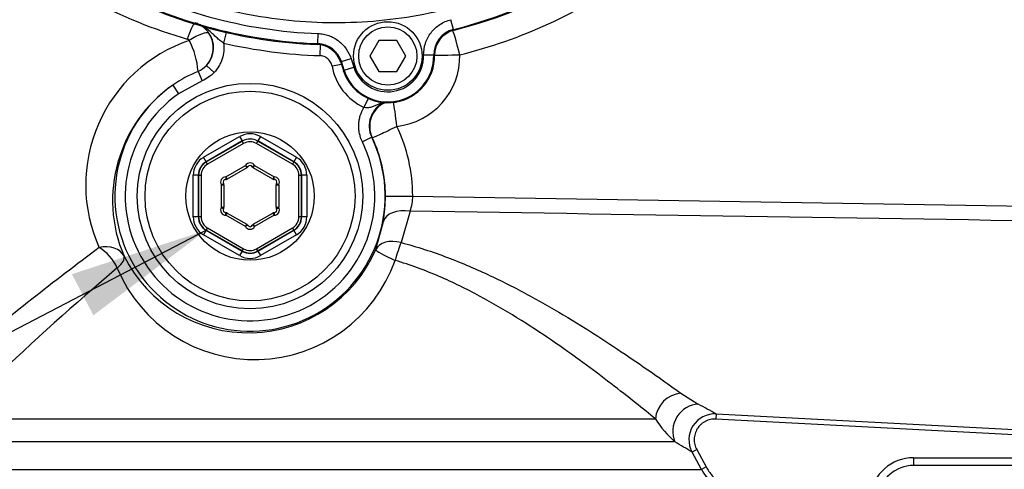
# Paper-space layout 'Sheet1' of a CAD drawing. Units: millimetres. Extents: x 0 to 3564, y 0 to 2520.
# Drawn here: x 688 to 878, y 1780 to 1867 of the extents above; entities that cross this region are included whole.
import ezdxf
from ezdxf.enums import TextEntityAlignment as Align

# ---------------------------------------------------------------- set-up
doc = ezdxf.new("R2010")
doc.units = ezdxf.units.MM
doc.header["$LTSCALE"] = 6.00024
for name, color, linetype in [('Default', 7, 'Continuous'), ('tangent', 7, 'Continuous'), ('TSH-1', 7, 'Continuous'), ('visible', 7, 'Continuous')]:
    doc.layers.add(name, color=color, linetype=linetype)
doc.styles.add('SEACAD_Arial', font='arial.ttf')
doc.dimstyles.new('ISO-InstDr', dxfattribs={"dimtxt": 19.200768, "dimasz": 26.881075, "dimexe": 9.600384, "dimexo": 9.600384, "dimgap": 4.800192, "dimtad": 1, "dimdec": 0, "dimzin": 0, "dimdsep": 46, "dimtxsty": 'SEACAD_Arial', "dimblk1": '_SE_FILLED', "dimblk2": '_SE_FILLED', "dimsah": 1, "dimcen": 9.600384, "dimadec": 0, "dimazin": 0, "dimtfac": 0.5, "dimtofl": 0, "dimtmove": 0, "dimatfit": 3, "dimfxl": 1, "dimtzin": 0, "dimarcsym": 0})

# ---------------------------------------------------------------- blocks, each defined once
blk = doc.blocks.new('SE3')
at = {"layer": 'tangent', "color": 7, "linetype": 'Continuous'}
for p, q in [((771.88, 1864.88), (771.41, 1866.77)), ((728.05, 1864.33), (727.57, 1862.25)), ((745.71, 1862.15), (745.78, 1864.09)), ((771.88, 1864.88), (772.04, 1864.75)), ((745.6, 1861.99), (745.71, 1862.15)), ((746.17, 1861.91), (746.11, 1859.84)), ((768.1, 1859.93), (766.15, 1859.9)), ((768.26, 1859.85), (768.1, 1859.93)), ((724.27, 1857.95), (725.72, 1856.58)), ((750.29, 1858.12), (748.48, 1857.79)), ((750.28, 1858.69), (750.16, 1858.53)), ((750.16, 1858.53), (750.66, 1856.98)), ((750.28, 1858.69), (752.14, 1859.29)), ((750.82, 1857.03), (750.28, 1858.69)), ((750.82, 1857.03), (752.67, 1857.63)), ((752.14, 1859.29), (752.67, 1857.63)), ((722.63, 1856.8), (723.4, 1854.97)), ((750.82, 1857.03), (750.66, 1856.98)), ((750.66, 1856.98), (750.66, 1856.98)), ((717.74, 1854.11), (718.89, 1852.47)), ((723.4, 1854.97), (718.89, 1852.47)), ((755.44, 1851.58), (754.63, 1849.84)), ((723.7, 1840.21), (730.66, 1844.22)), ((730.66, 1844.22), (731.16, 1843.36)), ((734.66, 1844.22), (734.16, 1843.36)), ((734.66, 1844.22), (741.61, 1840.21)), ((731.16, 1843.36), (724.2, 1839.34)), ((724.23, 1839.32), (731.16, 1843.32)), ((731.41, 1842.89), (724.48, 1838.89)), ((731.16, 1843.32), (731.16, 1843.36)), ((731.41, 1842.89), (731.16, 1843.32)), ((733.91, 1842.89), (734.16, 1843.32)), ((740.83, 1838.89), (733.91, 1842.89)), ((741.11, 1839.34), (734.16, 1843.36)), ((734.16, 1843.36), (734.16, 1843.32)), ((734.16, 1843.32), (741.08, 1839.32)), ((756.13, 1844.07), (754.33, 1843.2)), ((756.22, 1844.02), (756.13, 1844.07)), ((724.2, 1839.34), (723.7, 1840.21)), ((724.2, 1839.34), (724.23, 1839.32)), ((724.48, 1838.89), (724.23, 1839.32)), ((728.01, 1836.43), (731.77, 1838.6)), ((731.77, 1838.6), (732.02, 1838.17)), ((731.77, 1838.6), (732.21, 1838.37)), ((733.54, 1838.6), (733.1, 1838.37)), ((733.29, 1838.17), (733.54, 1838.6)), ((733.54, 1838.6), (737.3, 1836.43)), ((741.08, 1839.32), (740.83, 1838.89)), ((741.08, 1839.32), (741.11, 1839.34)), ((741.61, 1840.21), (741.11, 1839.34)), ((721.7, 1828.71), (721.7, 1836.74)), ((722.7, 1836.74), (721.7, 1836.74)), ((722.73, 1836.73), (722.7, 1836.74)), ((722.7, 1836.74), (722.7, 1828.71)), ((723.23, 1836.73), (722.73, 1836.73)), ((722.73, 1828.73), (722.73, 1836.73)), ((723.23, 1836.73), (723.23, 1828.73)), ((742.08, 1828.73), (742.08, 1836.73)), ((742.58, 1836.73), (742.08, 1836.73)), ((742.61, 1836.74), (742.58, 1836.73)), ((742.58, 1836.73), (742.58, 1828.73)), ((742.61, 1828.71), (742.61, 1836.74)), ((743.61, 1836.74), (742.61, 1836.74)), ((743.61, 1836.74), (743.61, 1828.71)), ((727.13, 1834.9), (727.55, 1835.17)), ((727.13, 1834.9), (727.63, 1834.9)), ((727.13, 1830.56), (727.13, 1834.9)), ((728.01, 1836.43), (727.99, 1835.93)), ((728.01, 1836.43), (728.26, 1836)), ((737.05, 1836), (737.3, 1836.43)), ((737.32, 1835.93), (737.3, 1836.43)), ((737.69, 1834.9), (738.19, 1834.9)), ((737.76, 1835.17), (738.19, 1834.9)), ((738.19, 1834.9), (738.19, 1830.56)), ((758.78, 1832.73), (764.04, 1832.73)), ((764.04, 1832.73), (901.39, 1830.46)), ((727.13, 1830.56), (727.55, 1830.29)), ((727.13, 1830.56), (727.63, 1830.56)), ((728.01, 1829.03), (727.99, 1829.53)), ((728.01, 1829.03), (728.26, 1829.46)), ((731.77, 1826.85), (728.01, 1829.03)), ((737.3, 1829.03), (733.54, 1826.85)), ((737.05, 1829.46), (737.3, 1829.03)), ((737.32, 1829.53), (737.3, 1829.03)), ((737.69, 1830.56), (738.19, 1830.56)), ((737.76, 1830.29), (738.19, 1830.56)), ((763.56, 1829.82), (761.8, 1823.76)), ((722.7, 1828.71), (721.7, 1828.71)), ((722.7, 1828.71), (722.73, 1828.73)), ((723.23, 1828.73), (722.73, 1828.73)), ((731.77, 1826.85), (732.02, 1827.29)), ((732.21, 1827.09), (731.77, 1826.85)), ((733.1, 1827.09), (733.54, 1826.85)), ((733.29, 1827.29), (733.54, 1826.85)), ((742.58, 1828.73), (742.08, 1828.73)), ((742.58, 1828.73), (742.61, 1828.71)), ((743.61, 1828.71), (742.61, 1828.71)), ((756.94, 1822.43), (758.39, 1827.83)), ((724.2, 1826.12), (723.7, 1825.25)), ((730.66, 1821.24), (723.7, 1825.25)), ((724.23, 1826.13), (724.2, 1826.12)), ((724.2, 1826.12), (731.16, 1822.1)), ((724.48, 1826.57), (724.23, 1826.13)), ((731.16, 1822.13), (724.23, 1826.13)), ((724.48, 1826.57), (731.41, 1822.57)), ((733.91, 1822.57), (740.83, 1826.57)), ((741.08, 1826.13), (734.16, 1822.13)), ((734.16, 1822.1), (741.11, 1826.12)), ((741.61, 1825.25), (734.66, 1821.24)), ((741.08, 1826.13), (740.83, 1826.57)), ((741.11, 1826.12), (741.08, 1826.13)), ((741.61, 1825.25), (741.11, 1826.12)), ((731.16, 1822.1), (730.66, 1821.24)), ((731.16, 1822.13), (731.41, 1822.57)), ((731.16, 1822.1), (731.16, 1822.13)), ((734.16, 1822.13), (733.91, 1822.57)), ((734.16, 1822.13), (734.16, 1822.1)), ((734.16, 1822.1), (734.66, 1821.24)), ((815.75, 1794.68), (819.13, 1792.57)), ((682.85, 1789.72), (810.85, 1789.72)), ((822.59, 1790.69), (822.54, 1789.69)), ((897.97, 1785.73), (822.54, 1789.69)), ((822.59, 1790.69), (898.02, 1786.73)), ((814.62, 1785.29), (681.64, 1785.29)), ((818.82, 1783.79), (817.94, 1783.31)), ((818.82, 1783.79), (820.62, 1780.47)), ((819.74, 1779.99), (817.94, 1783.31)), ((860.66, 1782.23), (903.38, 1782.23)), ((860.66, 1782.23), (860.66, 1780.73)), ((678.75, 1779.99), (819.74, 1779.99)), ((820.62, 1780.47), (819.74, 1779.99))]:
    blk.add_line(p, q, dxfattribs=at)
blk.add_circle((732.66, 1832.73), 20.25, dxfattribs=at)
for centre, radius, start, end in [((749.16, 1955.73), 93.65, 284.0439, 305), ((749.16, 1955.73), 91.7, 241.2207, 267.8914), ((749.24, 1955.73), 98.68, 284.0155, 305.0858), ((749.16, 1955.73), 93.65, 241.2207, 267.8914), ((748.62, 1959.78), 100.73, 242.3211, 253.8299), ((720.6, 1861.41), 4.96, 33.9018, 59.0046), ((720.65, 1861.37), 4.98, 316.5452, 37.2461), ((720.53, 1861.34), 5.06, 317.7607, 34.0161), ((773.09, 1860.04), 4.99, 104.0099, 181.1764), ((730.46, 1834.86), 29.49, 108.8381, 204.2074), ((720.38, 1862.38), 0.673, 34.9855, 74.1948), ((707.92, 1855.84), 14.74, 3.7249, 28.0245), ((749.16, 1955.73), 95.94, 256.9954, 268.1775), ((745.53, 1857.16), 4.99, 17.8791, 87.9196), ((759.24, 1859.76), 8.86, 197.9073, 1.1424), ((759.24, 1859.76), 6.91, 197.9073, 1.1424), ((759.48, 1859.76), 13.66, 276.3501, 0.9783), ((720.74, 1861.25), 4.84, 293.0563, 316.8786), ((759.24, 1859.76), 10.94, 190.3558, 245.0414), ((732.87, 1832.42), 26.44, 112.776, 124.8982), ((732.66, 1832.73), 26.07, 124.9014, 25.7817), ((732.66, 1832.73), 24.07, 124.9014, 25.7817), ((760.62, 1846.25), 4.99, 113.489, 205.8877), ((732.86, 1832.73), 31.18, 0.0034, 25.5634), ((732.6, 1832.73), 26.19, 0.0034, 25.5547), ((732.66, 1838.14), 1, 27.8233, 152.1767), ((727.97, 1835.43), 1, 87.8233, 212.1767), ((737.34, 1835.43), 1, 327.8233, 92.1767), ((727.83, 1832.76), 30.95, 350.8313, 359.943), ((755.71, 1832.62), 8.33, 340.3696, 0.7835), ((727.97, 1830.03), 1, 147.8233, 272.1767), ((737.34, 1830.03), 1, 267.8233, 32.1767), ((732.66, 1827.32), 1, 207.8233, 332.1767), ((1017.24, 1399.79), 526.6, 126.56, 130.1277), ((732.35, 1833.18), 26.84, 206.6024, 336.3931), ((733.58, 1829.89), 28.73, 202.616, 340.5199), ((1042.71, 1422.02), 519.75, 130.2265, 133.7788), ((649.2, 1476.66), 358.71, 61.0942, 61.7245), ((828.76, 1801.15), 21.24, 212.5583, 228.2764), ((822.33, 1785.7), 5, 86.9771, 208.5304), ((631.01, 1474.19), 361.24, 58.8374, 59.4505), ((860.66, 1773.73), 8.5, 90, 172.5634), ((828.53, 1784.77), 10, 208.5185, 235.0193)]:
    blk.add_arc(centre, radius, start, end, dxfattribs=at)
for centre, major_axis, ratio, start_param, end_param in [((720.81, 1862.03), (1.26, 4.11), 0.125075, 0.320939, 1.364015), ((721.18, 1861.76), (3.6, 2.35), 0.229124, 0.090103, 1.489324), ((772.87, 1859.99), (-1.21, 4.85), 0.050782, 4.699714, 6.248234), ((772.87, 1859.99), (-5, -0.09), 0.000895, 0.374445, 1.623149), ((760.73, 1846.18), (-2.43, -4.37), 0.998181, 4.064882, 5.665899), ((760.73, 1846.18), (-0.55, 4.97), 0.052016, 4.7066, 5.89933), ((760.73, 1846.18), (-4.51, -2.16), 0.022609, 0.034916, 1.618027), ((732.66, 1840.75), (0, -4), 0.999188, 2.618346, 3.66484), ((732.66, 1840.75), (0, -3), 0.998648, 2.618346, 3.66484), ((732.66, 1840.72), (0, -3), 0.999458, 2.618346, 3.66484), ((732.66, 1840.72), (0, -2.5), 0.999188, 2.618346, 3.66484), ((725.71, 1836.74), (3.47, -2), 0.999188, 2.618346, 3.66484), ((725.71, 1836.74), (2.6, -1.5), 0.998648, 2.618346, 3.66484), ((725.73, 1836.73), (2.6, -1.5), 0.999458, 2.618346, 3.66484), ((725.73, 1836.73), (2.17, -1.25), 0.999188, 2.618346, 3.66484), ((739.58, 1836.73), (-2.17, -1.25), 0.999188, 2.618346, 3.66484), ((739.58, 1836.73), (-2.6, -1.5), 0.999458, 2.618346, 3.66484), ((739.61, 1836.74), (-2.6, -1.5), 0.998648, 2.618346, 3.66484), ((739.61, 1836.74), (-3.47, -2), 0.999188, 2.618346, 3.66484), ((763.3, 1826.9), (-4.93, 0.81), 0.585702, 4.755543, 6.240114), ((725.71, 1828.72), (3.47, 2), 0.999188, 2.618346, 3.66484), ((725.71, 1828.72), (2.6, 1.5), 0.998648, 2.618346, 3.66484), ((725.73, 1828.73), (2.6, 1.5), 0.999458, 2.618346, 3.66484), ((725.73, 1828.73), (2.17, 1.25), 0.999188, 2.618346, 3.66484), ((739.58, 1828.73), (-2.17, 1.25), 0.999188, 2.618346, 3.66484), ((739.58, 1828.73), (-2.6, 1.5), 0.999458, 2.618346, 3.66484), ((739.61, 1828.72), (-2.6, 1.5), 0.998648, 2.618346, 3.66484), ((739.61, 1828.72), (-3.47, 2), 0.999188, 2.618346, 3.66484), ((761.54, 1820.48), (-4.66, 1.82), 0.640497, 4.902651, 6.237725), ((761.54, 1820.48), (1.32, 4.82), 0.160608, 0.869523, 1.650984), ((703.85, 1819.02), (4.59, 1.98), 0.734539, 0.051454, 1.323481), ((703.85, 1819.02), (3.07, -3.95), 0.534999, 1.135246, 2.24894), ((732.66, 1824.73), (0, 3), 0.999458, 2.618346, 3.66484), ((732.66, 1824.7), (0, 3), 0.998648, 2.618346, 3.66484), ((732.66, 1824.73), (0, 2.5), 0.999188, 2.618346, 3.66484), ((761.54, 1820.48), (-4.6, 1.97), 0.102318, 0.035091, 1.422589), ((703.85, 1819.02), (4.48, 2.21), 0.380832, 5.30694, 6.245433), ((732.66, 1824.7), (0, 4), 0.999188, 2.618346, 3.66484), ((815.49, 1789.89), (3.04, 3.97), 0.885534, 0.655399, 2.201889), ((818.87, 1787.68), (2.46, 4.35), 0.911755, 0.498525, 2.55521)]:
    blk.add_ellipse(centre, major_axis=major_axis, ratio=ratio, start_param=start_param, end_param=end_param, dxfattribs=at)
for points, knots in [([(710.62, 2036.59), (715.93, 2039.12), (721.41, 2041.1), (729.89, 2043.25), (732.78, 2043.84), (738.56, 2044.72), (741.45, 2045.02), (750.13, 2045.48), (755.92, 2045.24), (767.53, 2043.59), (773.21, 2042.21), (781.45, 2039.33), (784.15, 2038.23), (787.48, 2036.69), (788.14, 2036.38), (789.51, 2035.84), (790.2, 2035.59), (792.3, 2034.96), (793.71, 2034.67), (795.87, 2034.4), (796.6, 2034.35), (798.06, 2034.29), (798.79, 2034.3), (800.99, 2034.3), (805.4, 2034.3), (821.55, 2034.3), (836.23, 2034.3), (850.92, 2034.3), (855.32, 2034.3), (859.73, 2034.3), (861.93, 2034.3), (862.66, 2034.3), (864.12, 2034.23), (864.85, 2034.16), (867.02, 2033.85), (868.46, 2033.52), (871.21, 2032.61), (872.54, 2032.03), (875.1, 2030.65), (876.33, 2029.83), (878.6, 2028.03), (879.65, 2027.03), (881.57, 2024.83), (882.44, 2023.64), (883.93, 2021.16), (884.57, 2019.86), (886.14, 2015.76), (886.68, 2012.9), (886.73, 2008.5), (886.71, 2007.03), (886.71, 2004.09), (886.71, 1999.69), (886.71, 1983.53), (886.71, 1962.98), (886.71, 1945.36), (886.71, 1938.75), (886.71, 1938.02), (886.71, 1936.55), (886.72, 1935.81), (886.66, 1933.62), (886.5, 1932.17), (885.6, 1927.87), (884.52, 1925.16), (881.41, 1920.2), (879.45, 1918.04), (874.8, 1914.46), (872.21, 1913.12), (868.02, 1911.82), (866.6, 1911.52), (864.44, 1911.25), (863.71, 1911.19), (862.25, 1911.14), (861.52, 1911.15), (857.85, 1911.15), (854.91, 1911.15), (850.5, 1911.15), (849.03, 1911.18), (846.13, 1910.94), (844.7, 1910.7), (841.88, 1909.97), (840.49, 1909.48), (837.84, 1908.28), (836.57, 1907.57), (834.15, 1905.92), (832.95, 1905.06), (830.55, 1903.38), (826.94, 1900.85), (818.52, 1894.95), (810.1, 1889.06), (804.08, 1884.85), (801.68, 1883.16), (800.48, 1882.31), (796.83, 1879.84), (794.31, 1878.32), (786.6, 1874.15), (781.25, 1871.91), (770.18, 1868.47), (764.38, 1867.27), (752.82, 1866.04), (747.03, 1865.99), (738.32, 1866.77), (735.4, 1867.17), (729.67, 1868.25), (726.85, 1868.93), (718.51, 1871.36), (713.14, 1873.51), (706.64, 1876.87), (705.36, 1877.6), (702.76, 1878.95), (701.45, 1879.59), (697.46, 1881.43), (694.76, 1882.53), (690.62, 1884), (689.21, 1884.44), (686.43, 1885.36), (685.05, 1885.86), (680.98, 1887.47), (678.33, 1888.71), (673.18, 1891.49), (670.68, 1893.04), (665.93, 1896.38), (663.66, 1898.18), (659.34, 1902.04), (657.28, 1904.1), (653.4, 1908.49), (651.59, 1910.79), (646.62, 1917.94), (643.89, 1923.05), (641.75, 1928.52)], [0, 0, 0, 0, 0.03125, 0.03125, 0.046875, 0.046875, 0.0625, 0.0625, 0.09375, 0.09375, 0.125, 0.125, 0.140625, 0.140625, 0.144531, 0.144531, 0.148438, 0.148438, 0.15625, 0.15625, 0.160156, 0.160156, 0.164063, 0.164063, 0.171875, 0.1875, 0.25, 0.25, 0.265625, 0.273438, 0.273438, 0.277344, 0.277344, 0.28125, 0.28125, 0.289063, 0.289063, 0.296875, 0.296875, 0.304688, 0.304688, 0.3125, 0.3125, 0.320313, 0.320313, 0.328125, 0.328125, 0.34375, 0.34375, 0.351563, 0.351563, 0.359375, 0.375, 0.4375, 0.46875, 0.46875, 0.472656, 0.472656, 0.476563, 0.476563, 0.484375, 0.484375, 0.5, 0.5, 0.515625, 0.515625, 0.53125, 0.53125, 0.539063, 0.539063, 0.542969, 0.542969, 0.546875, 0.546875, 0.5625, 0.5625, 0.570313, 0.570313, 0.578125, 0.578125, 0.585938, 0.585938, 0.59375, 0.59375, 0.601563, 0.601563, 0.609375, 0.625, 0.65625, 0.664063, 0.664063, 0.671875, 0.671875, 0.6875, 0.6875, 0.71875, 0.71875, 0.75, 0.75, 0.78125, 0.78125, 0.796875, 0.796875, 0.8125, 0.8125, 0.84375, 0.84375, 0.851562, 0.851562, 0.859375, 0.859375, 0.875, 0.875, 0.882812, 0.882812, 0.890625, 0.890625, 0.90625, 0.90625, 0.921875, 0.921875, 0.9375, 0.9375, 0.953125, 0.953125, 0.96875, 0.96875, 1, 1, 1, 1]), ([(727.57, 1862.25), (727.32, 1862.41), (727.08, 1862.58), (726.63, 1862.94), (726.41, 1863.13), (726, 1863.52), (725.8, 1863.71), (725.39, 1864.1), (725.18, 1864.29), (724.55, 1864.84), (724.11, 1865.18), (723.38, 1865.61), (723.12, 1865.74), (722.73, 1865.91), (722.6, 1865.97), (722.33, 1866.06), (722.19, 1866.11), (722.06, 1866.15)], [0, 0, 0, 0, 0.125, 0.125, 0.25, 0.25, 0.375, 0.375, 0.5, 0.5, 0.75, 0.75, 0.875, 0.875, 0.9375, 0.9375, 1, 1, 1, 1]), ([(766.15, 1859.9), (766.13, 1860.68), (766.25, 1861.45), (766.74, 1862.94), (767.1, 1863.63), (768.05, 1864.88), (768.62, 1865.41), (769.94, 1866.27), (770.65, 1866.58), (771.41, 1866.77)], [0, 0, 0, 0, 0.25, 0.25, 0.5, 0.5, 0.75, 0.75, 1, 1, 1, 1]), ([(745.78, 1864.09), (746.14, 1864.08), (746.49, 1864.04), (747.19, 1863.91), (747.53, 1863.81), (748.2, 1863.57), (748.52, 1863.43), (749.14, 1863.1), (749.44, 1862.9), (750, 1862.47), (750.27, 1862.24), (750.76, 1861.74), (750.99, 1861.46), (751.6, 1860.59), (751.92, 1859.97), (752.14, 1859.29)], [0, 0, 0, 0, 0.125, 0.125, 0.25, 0.25, 0.375, 0.375, 0.5, 0.5, 0.625, 0.625, 0.75, 0.75, 1, 1, 1, 1]), ([(727.57, 1862.25), (727.6, 1861.99), (727.62, 1861.74), (727.63, 1861.22), (727.62, 1860.96), (727.54, 1860.19), (727.44, 1859.69), (727.2, 1858.96), (727.11, 1858.72), (726.89, 1858.25), (726.78, 1858.02), (726.38, 1857.36), (726.08, 1856.95), (725.72, 1856.58)], [0, 0, 0, 0, 0.125, 0.125, 0.25, 0.25, 0.5, 0.5, 0.625, 0.625, 0.75, 0.75, 1, 1, 1, 1]), ([(748.48, 1857.79), (748.43, 1858.07), (748.34, 1858.34), (748.05, 1858.83), (747.87, 1859.05), (747.44, 1859.42), (747.2, 1859.57), (746.67, 1859.77), (746.39, 1859.83), (746.11, 1859.84)], [0, 0, 0, 0, 0.25, 0.25, 0.5, 0.5, 0.75, 0.75, 1, 1, 1, 1]), ([(725.72, 1856.58), (725.39, 1856.23), (725.04, 1855.92), (724.26, 1855.38), (723.84, 1855.15), (723.4, 1854.97)], [0, 0, 0, 0, 0.5, 0.5, 1, 1, 1, 1]), ([(758.43, 1850.85), (758.07, 1850.73), (757.72, 1850.58), (757.15, 1850.33), (756.94, 1850.24), (756.51, 1850.05), (756.29, 1849.96), (755.84, 1849.82), (755.61, 1849.76), (755.24, 1849.74), (755.12, 1849.75), (754.87, 1849.78), (754.75, 1849.8), (754.63, 1849.84)], [0.3013815, 0.3013815, 0.3013815, 0.3013815, 0.5, 0.5, 0.625, 0.625, 0.75, 0.75, 0.875, 0.875, 0.9375, 0.9375, 1, 1, 1, 1]), ([(754.33, 1843.2), (754.08, 1843.72), (753.89, 1844.27), (753.72, 1845.12), (753.68, 1845.4), (753.63, 1845.98), (753.63, 1846.27), (753.65, 1846.85), (753.68, 1847.13), (753.78, 1847.7), (753.85, 1847.99), (754.1, 1848.82), (754.33, 1849.34), (754.63, 1849.84)], [0, 0, 0, 0, 0.25, 0.25, 0.375, 0.375, 0.5, 0.5, 0.625, 0.625, 0.75, 0.75, 1, 1, 1, 1]), ([(761.8, 1823.76), (764.86, 1822.96), (767.85, 1821.98), (773.59, 1819.81), (776.34, 1818.62), (781.67, 1816.1), (784.25, 1814.78), (789.23, 1812.07), (791.66, 1810.66), (798.55, 1806.51), (802.7, 1803.78), (808.25, 1800), (809.99, 1798.79), (813.11, 1796.58), (814.52, 1795.57), (815.75, 1794.68)], [0, 0, 0, 0, 0.125, 0.125, 0.25, 0.25, 0.375, 0.375, 0.5, 0.5, 0.75, 0.75, 0.875, 0.875, 1, 1, 1, 1]), ([(810.85, 1789.72), (809.73, 1790.64), (808.44, 1791.69), (805.57, 1793.98), (803.98, 1795.23), (798.89, 1799.16), (795.07, 1801.99), (788.7, 1806.35), (786.46, 1807.82), (781.83, 1810.69), (779.43, 1812.09), (774.44, 1814.77), (771.86, 1816.05), (766.43, 1818.38), (763.58, 1819.45), (760.66, 1820.31)], [0, 0, 0, 0, 0.125, 0.125, 0.25, 0.25, 0.5, 0.5, 0.625, 0.625, 0.75, 0.75, 0.875, 0.875, 1, 1, 1, 1]), ([(822.54, 1789.69), (822.18, 1789.71), (821.83, 1789.68), (821.31, 1789.57), (821.14, 1789.52), (820.81, 1789.4), (820.64, 1789.33), (820.33, 1789.16), (820.18, 1789.07), (819.89, 1788.87), (819.75, 1788.76), (819.36, 1788.4), (819.14, 1788.13), (818.85, 1787.68), (818.77, 1787.52), (818.62, 1787.2), (818.56, 1787.04), (818.4, 1786.53), (818.34, 1786.18), (818.33, 1785.65), (818.33, 1785.47), (818.37, 1785.12), (818.4, 1784.95), (818.52, 1784.43), (818.65, 1784.1), (818.82, 1783.79)], [0, 0, 0, 0, 0.125, 0.125, 0.1875, 0.1875, 0.25, 0.25, 0.3125, 0.3125, 0.375, 0.375, 0.5, 0.5, 0.5625, 0.5625, 0.625, 0.625, 0.75, 0.75, 0.8125, 0.8125, 0.875, 0.875, 1, 1, 1, 1]), ([(820.62, 1780.47), (820.95, 1779.86), (821.36, 1779.28), (822.28, 1778.25), (822.8, 1777.79), (823.37, 1777.39)], [0, 0, 0, 0, 0.5, 0.5, 1, 1, 1, 1])]:
    blk.add_open_spline(points, degree=3, knots=knots, dxfattribs=at)
blk.add_open_spline([(901.39, 1827.65), (855.45, 1828.35), (809.5, 1829.08), (763.56, 1829.82)], degree=3, dxfattribs=at)
at = {"layer": 'visible', "color": 7, "linetype": 'Continuous'}
for p, q in [((757.51, 1862.76), (755.78, 1859.76)), ((760.98, 1862.76), (757.51, 1862.76)), ((762.71, 1859.76), (760.98, 1862.76)), ((755.78, 1859.76), (757.51, 1856.76)), ((760.98, 1856.76), (762.71, 1859.76)), ((750.16, 1858.53), (750.16, 1858.53)), ((750.16, 1858.53), (750.66, 1856.98)), ((757.51, 1856.76), (760.98, 1856.76)), ((732.02, 1838.17), (728.26, 1836)), ((737.05, 1836), (733.29, 1838.17)), ((727.63, 1834.9), (727.63, 1830.56)), ((737.69, 1830.56), (737.69, 1834.9)), ((728.26, 1829.46), (732.02, 1827.29)), ((733.29, 1827.29), (737.05, 1829.46)), ((905.04, 1780.73), (860.66, 1780.73))]:
    blk.add_line(p, q, dxfattribs=at)
for centre, radius in [((759.24, 1859.76), 6.62), ((759.24, 1859.76), 5.62), ((732.66, 1832.73), 21.75), ((732.66, 1832.73), 12.39)]:
    blk.add_circle(centre, radius, dxfattribs=at)
for centre, radius, start, end in [((749.16, 1955.73), 93.81, 284.1186, 305), ((749.16, 1955.73), 93.81, 241.2207, 267.8255), ((773.25, 1859.91), 4.99, 104.0845, 180.6475), ((745.41, 1857), 4.99, 17.8786, 87.8542), ((759.24, 1859.76), 9.02, 197.9073, 0.6134), ((733.28, 1831.87), 27.13, 124.946, 203.2537), ((732.66, 1838.14), 0.5, 27.8233, 152.1767), ((731.77, 1838.6), 0.5, 300, 332.1767), ((733.54, 1838.6), 0.5, 207.8233, 240), ((727.97, 1835.43), 0.5, 87.8233, 212.1767), ((727.13, 1834.9), 0.5, 0, 32.1767), ((728.01, 1836.43), 0.5, 267.8233, 300), ((737.3, 1836.43), 0.5, 240, 272.1767), ((737.34, 1835.43), 0.5, 327.8233, 92.1767), ((738.19, 1834.9), 0.5, 147.8233, 180), ((727.97, 1830.03), 0.5, 147.8233, 272.1767), ((727.13, 1830.56), 0.5, 327.8233, 0), ((728.01, 1829.03), 0.5, 60, 92.1767), ((737.3, 1829.03), 0.5, 87.8233, 120), ((737.34, 1830.03), 0.5, 267.8233, 32.1767), ((738.19, 1830.56), 0.5, 180, 212.1767), ((731.77, 1826.85), 0.5, 27.8233, 60), ((732.66, 1827.32), 0.5, 207.8233, 332.1767), ((733.54, 1826.85), 0.5, 120, 152.1767), ((860.66, 1773.73), 7, 90, 172.2428)]:
    blk.add_arc(centre, radius, start, end, dxfattribs=at)
blk = doc.blocks.new('SEANNOT_GROUP24')
at = {"layer": 'Default', "linetype": 'Continuous'}
blk.add_hatch(color=7, dxfattribs=at).paths.add_polyline_path([(702.44, 1809.72), (724.2, 1826.12), (698.3, 1817.66)])
at = {"layer": 'Default', "color": 7, "linetype": 'Continuous'}
blk.add_lwpolyline([(532.84, 1726.36), (724.2, 1826.12)], dxfattribs=at)
blk = doc.blocks.new('DMBLK5275')
at = {"layer": 'Default', "linetype": 'Continuous'}
for points in [[(1029.45, 1670.61), (1020.49, 1670.61), (1024.97, 1643.73)], [(1029.45, 1579.35), (1024.97, 1606.23), (1020.49, 1579.35)]]:
    blk.add_hatch(color=7, dxfattribs=at).paths.add_polyline_path(points)
at = {"layer": 'Default', "color": 7, "linetype": 'Continuous'}
for p, q in [((1024.97, 1643.73), (1024.97, 1783)), ((868.23, 1643.73), (1034.57, 1643.73)), ((865.81, 1606.23), (1034.57, 1606.23)), ((1024.97, 1552.47), (1024.97, 1606.23))]:
    blk.add_line(p, q, dxfattribs=at)
at = {"layer": 'Default', "color": 7, "linetype": 'Continuous', "style": 'SEACAD_Arial'}
for s, height, p in [('*', 19.2, (1000.97, 1765.85)), (')', 19.2, (1000.97, 1743.64)), ('1.48"', 19.201, (1000.97, 1671.85)), ('38', 19.201, (977.93, 1671.85)), ('(', 19.2, (1000.97, 1653.48))]:
    blk.add_text(s, height=height, rotation=90, dxfattribs=at).set_placement(p, align=Align.TOP_LEFT)
blk = doc.blocks.new('_SE_FILLED')
at = {"color": 0}
blk.add_line((0, 0), (-1, 0), dxfattribs=at)
blk.add_solid([(0, 0), (-1, -0.1665), (-1, 0.1665), (0, 0)], dxfattribs=at)
blk = doc.blocks.new('DMBLK5281')
at = {"layer": 'Default', "linetype": 'Continuous'}
for points in [[(1587.35, 1982.61), (1578.39, 1982.61), (1582.87, 1955.73)], [(1587.35, 1853.85), (1582.87, 1880.73), (1578.39, 1853.85)]]:
    blk.add_hatch(color=7, dxfattribs=at).paths.add_polyline_path(points)
at = {"layer": 'Default', "color": 7, "linetype": 'Continuous'}
for p, q in [((1582.87, 2009.49), (1582.87, 1955.73)), ((797.16, 1955.73), (1592.47, 1955.73)), ((970.76, 1880.73), (1592.47, 1880.73)), ((1582.87, 1880.73), (1582.87, 1757.6))]:
    blk.add_line(p, q, dxfattribs=at)
at = {"layer": 'Default', "color": 7, "linetype": 'Continuous', "style": 'SEACAD_Arial'}
for s, height, p in [(')', 19.2, (1558.87, 1854.48)), ('2.95"', 19.201, (1558.87, 1782.68)), ('75', 19.201, (1535.83, 1782.68)), ('(', 19.2, (1558.87, 1764.32))]:
    blk.add_text(s, height=height, rotation=90, dxfattribs=at).set_placement(p, align=Align.TOP_LEFT)

psp = doc.layouts.new('Sheet1')

# ---------------------------------------------------------------- block references
at = {"layer": 'Default'}
psp.add_blockref('SEANNOT_GROUP24', (0, 0), dxfattribs=at)
at = {"layer": 'TSH-1'}
psp.add_blockref('SE3', (0, 0), dxfattribs=at)

# ---------------------------------------------------------------- dimensions: what is measured, and where the dimension line sits
at = {"layer": 'Default', "color": 7, "linetype": 'Continuous'}
for base, p1, p2, text, picture, middle in [((1582.87, 1880.73), (749.16, 1955.73), (961.16, 1880.73), '\\A1;<>', 'DMBLK5281', (1582.87, 1869.96)), ((1024.97265198, 1643.72909607), (856.20987097, 1606.22909607), (858.63097103, 1643.72909607), '\\A1;<> *', 'DMBLK5275', (1024.97265198, 1646.76241881))]:
    dim = psp.add_linear_dim(base=base, p1=p1, p2=p2, angle=90, text=text, dimstyle='ISO-InstDr', override={"dimpost": '\\X'}, dxfattribs=at)
    dim.commit()
    dim.dimension.update_dxf_attribs({"geometry": picture, "text_midpoint": middle, "dimtype": 160})

doc.saveas('drawing.dxf')
